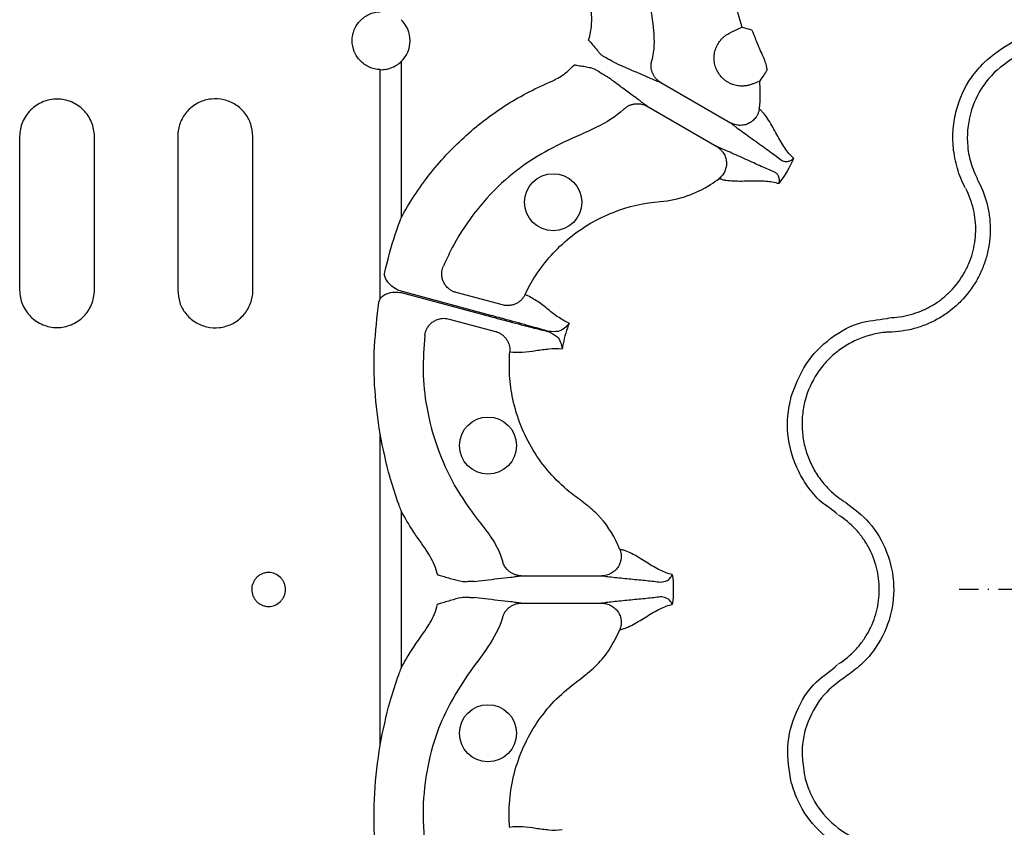
# Model space of a CAD drawing. Units: millimetres. Extents: x 21 to 3075, y 61 to 1789.
# Drawn here: x 930 to 1033, y 177 to 261 of the extents above; entities that cross this region are included whole.
import ezdxf

# ---------------------------------------------------------------- set-up
doc = ezdxf.new("R2010")
doc.units = ezdxf.units.MM
doc.header["$LTSCALE"] = 2
doc.linetypes.add('STRICHPUNKT', pattern=[1, 0.5, -0.25, 0, -0.25])
doc.layers.add('DUENN-18', color=94, linetype='Continuous')
doc.layers.add('MITTE', color=1, linetype='STRICHPUNKT')

msp = doc.modelspace()

# ---------------------------------------------------------------- linework, layer by layer
at = {"layer": 'DUENN-18'}
for p, q in [((1005.56, 259.83), (1004.31, 259.24)), ((1005.56, 259.83), (1006.55, 259.55)), ((970.12, 256.25), (970.12, 240.04)), ((967.93, 231.6), (967.93, 255.42)), ((997.11, 254.08), (1004.35, 249.9)), ((1006.79, 253.99), (1007.39, 254.27)), ((995.68, 251.61), (1002.93, 247.43)), ((930.47, 248.48), (930.47, 232.51)), ((938.24, 232.51), (938.24, 248.48)), ((946.9, 248.48), (946.9, 232.51)), ((954.71, 232.51), (954.71, 248.48)), ((979.45, 229.88), (970.12, 232.39)), ((967.81, 231.26), (967.93, 231.6)), ((970.12, 232.26), (979.42, 229.77)), ((980.66, 230.97), (975.83, 232.27)), ((975.1, 229.51), (979.92, 228.22)), ((967.93, 185.23), (967.93, 217.6)), ((970.12, 209.57), (970.12, 193.25)), ((982.61, 202.84), (990.98, 202.84)), ((982.61, 199.99), (990.98, 199.99))]:
    msp.add_line(p, q, dxfattribs=at)
for centre in [(985.92, 241.64), (979.15, 216.36), (979.15, 186.47)]:
    msp.add_circle(centre, 2.97, dxfattribs=at)
msp.add_arc((968.04, 258.43), 3.01, 313.6844, 46.3156, dxfattribs=at)
for points, knots in [([(1000.91, 280.73), (1000.68, 280.41), (999.6, 278.92), (998, 276.03), (996.52, 271.92), (995.79, 267.62), (995.73, 263.67), (996.32, 260.25), (996.5, 257.88), (996.22, 256.59), (996.16, 256.29)], [0, 0, 0, 0, 0.045865, 0.215784, 0.385703, 0.555531, 0.725358, 0.845573, 0.964391, 1, 1, 1, 1]), ([(1005.56, 259.83), (1005.26, 260.73), (1004.63, 263.34), (1004.63, 267.91), (1005.99, 272.07), (1007.29, 274.24), (1007.71, 274.84)], [0.83616374, 0.83616374, 0.83616374, 0.83616374, 0.83989595, 0.84645856, 0.85302117, 0.8557475, 0.8557475, 0.8557475, 0.8557475]), ([(967.93, 255.42), (967.74, 255.43), (967.55, 255.45), (967.18, 255.54), (967, 255.6), (966.65, 255.75), (966.48, 255.85), (966.17, 256.07), (966.02, 256.19), (965.75, 256.47), (965.63, 256.62), (965.42, 256.94), (965.33, 257.11), (965.11, 257.65), (965.03, 258.04), (965.03, 258.62), (965.05, 258.82), (965.12, 259.2), (965.18, 259.39), (965.33, 259.74), (965.42, 259.92), (965.63, 260.24), (965.75, 260.39), (966.15, 260.81), (966.47, 261.03), (967, 261.26), (967.18, 261.32), (967.54, 261.41), (967.74, 261.43), (967.93, 261.44)], [0, 0, 0, 0, 0.0625, 0.0625, 0.125, 0.125, 0.1875, 0.1875, 0.25, 0.25, 0.3125, 0.3125, 0.375, 0.375, 0.5, 0.5, 0.5625, 0.5625, 0.625, 0.625, 0.6875, 0.6875, 0.75, 0.75, 0.875, 0.875, 0.9375, 0.9375, 1, 1, 1, 1]), ([(989.61, 258.5), (989.77, 259.04), (989.87, 259.55), (989.93, 260.32), (989.94, 260.58), (989.93, 260.96), (989.92, 261.09), (989.9, 261.35), (989.88, 261.48), (989.87, 261.61)], [0, 0, 0, 0, 0.5, 0.5, 0.75, 0.75, 0.875, 0.875, 1, 1, 1, 1]), ([(1004.48, 253.92), (1004.43, 253.95), (1004.32, 253.99), (1004.17, 254.07), (1004.02, 254.15), (1003.87, 254.25), (1003.74, 254.36), (1003.5, 254.55), (1003.21, 254.88), (1002.91, 255.37), (1002.72, 255.91), (1002.63, 256.48), (1002.66, 257.05), (1002.8, 257.6), (1003.05, 258.12), (1003.33, 258.51), (1003.6, 258.77), (1003.82, 258.96), (1004.06, 259.11), (1004.23, 259.2), (1004.31, 259.24)], [0, 0, 0, 0, 0.0258823, 0.0516025, 0.0772536, 0.1029295, 0.1287236, 0.1547282, 0.2391584, 0.3235595, 0.4080212, 0.4924535, 0.5769775, 0.6614892, 0.746031, 0.830585, 0.8731357, 0.9152778, 0.9574274, 1, 1, 1, 1]), ([(1008.16, 255.38), (1008.16, 255.43), (1008.17, 255.52), (1008.06, 255.96), (1007.87, 256.53), (1007.56, 257.19), (1007.26, 257.88), (1006.99, 258.55), (1006.78, 259.09), (1006.62, 259.47), (1006.58, 259.52), (1006.55, 259.55)], [0, 0, 0, 0, 0.122149, 0.231976, 0.341283, 0.451249, 0.561694, 0.672093, 0.781643, 0.890817, 1, 1, 1, 1]), ([(1030.71, 256.18), (1031.68, 256.97), (1033.61, 258.55), (1037.34, 259.6), (1040.7, 259.23), (1043.06, 258.81), (1043.75, 258.13), (1043.75, 258.13)], [0, 0, 0, 0, 0.26457, 0.529179, 0.793782, 0.999997, 1, 1, 1, 1]), ([(989.61, 258.5), (989.89, 258.16), (990.31, 257.65), (990.82, 257.04), (991.06, 256.86), (991.16, 256.8)], [0, 0, 0, 0, 0.597292, 0.845276, 1, 1, 1, 1]), ([(1043.14, 256.75), (1042.34, 257.11), (1040.55, 257.91), (1037.47, 258.03), (1034.28, 257.18), (1032.61, 255.81), (1031.77, 255.12)], [0, 0, 0, 0, 0.213311, 0.475502, 0.737752, 1, 1, 1, 1]), ([(967.93, 255.42), (968.12, 255.41), (968.32, 255.42), (968.72, 255.49), (968.91, 255.54), (969.29, 255.68), (969.47, 255.77), (969.81, 255.99), (969.98, 256.11), (970.12, 256.25)], [0, 0, 0, 0, 0.25, 0.25, 0.5, 0.5, 0.75, 0.75, 1, 1, 1, 1]), ([(985.55, 254.12), (985.66, 254.17), (985.78, 254.22), (986.02, 254.33), (986.13, 254.39), (986.47, 254.57), (986.69, 254.71), (987.11, 255), (987.32, 255.16), (987.71, 255.5), (987.89, 255.68), (988.09, 255.9)], [0, 0, 0, 0, 0.125, 0.125, 0.25, 0.25, 0.5, 0.5, 0.75, 0.75, 1, 1, 1, 1]), ([(990.36, 255.41), (990.28, 255.45), (990.19, 255.49), (990.01, 255.55), (989.91, 255.57), (989.62, 255.64), (989.43, 255.67), (989.05, 255.74), (988.86, 255.77), (988.57, 255.81), (988.47, 255.83), (988.33, 255.85), (988.28, 255.86), (988.18, 255.88), (988.13, 255.89), (988.09, 255.9)], [0, 0, 0, 0, 0.125, 0.125, 0.25, 0.25, 0.5, 0.5, 0.75, 0.75, 0.875, 0.875, 0.9375, 0.9375, 1, 1, 1, 1]), ([(992.56, 256.03), (992.53, 256.04), (992.48, 256.06), (992.34, 256.14), (992.24, 256.19), (992, 256.32), (991.85, 256.4), (991.53, 256.58), (991.35, 256.69), (991.16, 256.8)], [0, 0, 0, 0, 0.25, 0.25, 0.5, 0.5, 0.75, 0.75, 1, 1, 1, 1]), ([(992.56, 256.03), (992.87, 255.91), (993.23, 255.75), (994.02, 255.41), (994.44, 255.22), (995.27, 254.86), (995.69, 254.68), (996.26, 254.43), (996.44, 254.35), (996.79, 254.21), (996.96, 254.14), (997.11, 254.08)], [0, 0, 0, 0, 0.25, 0.25, 0.5, 0.5, 0.75, 0.75, 0.875, 0.875, 1, 1, 1, 1]), ([(997.11, 254.08), (997.07, 254.1), (997, 254.15), (996.9, 254.22), (996.8, 254.3), (996.7, 254.39), (996.57, 254.53), (996.41, 254.74), (996.27, 255.01), (996.17, 255.28), (996.11, 255.54), (996.1, 255.8), (996.11, 256.05), (996.14, 256.21), (996.16, 256.29)], [0, 0, 0, 0, 0.048514, 0.097936, 0.148191, 0.199194, 0.250852, 0.374094, 0.500531, 0.605851, 0.709217, 0.8098, 0.906908, 1, 1, 1, 1]), ([(1028.76, 243.15), (1028.76, 243.15), (1028.4, 243.78), (1027.88, 245.15), (1027.46, 247.23), (1027.45, 249.29), (1027.89, 251.81), (1028.97, 254.24), (1030.26, 255.67), (1030.71, 256.18)], [0, 0, 0, 0, 0.0000043, 0.1546878, 0.3093726, 0.4499174, 0.5904627, 0.8543698, 1, 1, 1, 1]), ([(990.36, 255.41), (990.55, 255.3), (990.73, 255.19), (991.04, 255), (991.18, 254.92), (991.42, 254.77), (991.51, 254.72), (991.65, 254.63), (991.7, 254.6), (991.72, 254.58)], [0, 0, 0, 0, 0.25, 0.25, 0.5, 0.5, 0.75, 0.75, 1, 1, 1, 1]), ([(1031.77, 255.12), (1031.38, 254.68), (1030.27, 253.44), (1029.1, 250.82), (1028.85, 247.92), (1029.33, 245.52), (1029.87, 244.35), (1030.15, 243.76)], [0, 0, 0, 0, 0.144537, 0.40644, 0.684229, 0.841955, 1, 1, 1, 1]), ([(970.12, 240.04), (970.55, 240.81), (971, 241.57), (971.98, 243.06), (972.5, 243.79), (973.59, 245.19), (974.17, 245.87), (975.38, 247.17), (976.01, 247.79), (977.97, 249.58), (979.36, 250.65), (981.58, 252.09), (982.35, 252.54), (983.92, 253.38), (984.73, 253.77), (985.55, 254.12)], [0, 0, 0, 0, 0.125, 0.125, 0.25, 0.25, 0.375, 0.375, 0.5, 0.5, 0.75, 0.75, 0.875, 0.875, 1, 1, 1, 1]), ([(995.68, 251.61), (995.56, 251.71), (995.42, 251.82), (995.12, 252.05), (994.96, 252.17), (994.46, 252.55), (994.09, 252.81), (993.36, 253.35), (992.99, 253.62), (992.3, 254.13), (991.98, 254.37), (991.72, 254.58)], [0, 0, 0, 0, 0.125, 0.125, 0.25, 0.25, 0.5, 0.5, 0.75, 0.75, 1, 1, 1, 1]), ([(1006.79, 253.99), (1006.74, 253.97), (1006.65, 253.93), (1006.49, 253.87), (1006.34, 253.82), (1006.18, 253.78), (1006.02, 253.75), (1005.86, 253.73), (1005.56, 253.71), (1005.12, 253.73), (1004.72, 253.83), (1004.51, 253.91), (1004.48, 253.92)], [0, 0, 0, 0, 0.069125, 0.137712, 0.205977, 0.274139, 0.342418, 0.411033, 0.480198, 0.719719, 0.959274, 1, 1, 1, 1]), ([(1007.35, 251.34), (1007.37, 251.48), (1007.5, 252.45), (1007.44, 253.43), (1007.39, 254.27)], [0, 0, 0, 0, 0.1437887, 1, 1, 1, 1]), ([(938.24, 248.48), (938.24, 248.74), (938.21, 248.99), (938.11, 249.49), (938.04, 249.73), (937.84, 250.2), (937.72, 250.42), (937.44, 250.85), (937.28, 251.05), (936.92, 251.4), (936.73, 251.56), (936.3, 251.85), (936.08, 251.97), (935.61, 252.16), (935.36, 252.24), (934.86, 252.34), (934.61, 252.36), (934.11, 252.36), (933.85, 252.34), (933.35, 252.24), (933.11, 252.16), (932.64, 251.97), (932.41, 251.85), (931.99, 251.57), (931.8, 251.41), (931.43, 251.05), (931.27, 250.85), (930.99, 250.43), (930.87, 250.2), (930.67, 249.73), (930.6, 249.49), (930.5, 248.99), (930.47, 248.74), (930.47, 248.48)], [0, 0, 0, 0, 0.0625, 0.0625, 0.125, 0.125, 0.1875, 0.1875, 0.25, 0.25, 0.3125, 0.3125, 0.375, 0.375, 0.4375, 0.4375, 0.5, 0.5, 0.5625, 0.5625, 0.625, 0.625, 0.6875, 0.6875, 0.75, 0.75, 0.8125, 0.8125, 0.875, 0.875, 0.9375, 0.9375, 1, 1, 1, 1]), ([(954.71, 248.48), (954.67, 248.92), (954.59, 249.79), (953.92, 250.95), (952.95, 251.84), (951.72, 252.36), (950.37, 252.44), (949.08, 252.07), (947.98, 251.29), (947.21, 250.19), (946.92, 249.19), (946.9, 248.62), (946.9, 248.48)], [0, 0, 0, 0, 0.105958, 0.211914, 0.318476, 0.426196, 0.534805, 0.643629, 0.752013, 0.859616, 0.966457, 1, 1, 1, 1]), ([(993.29, 251.33), (993.33, 251.36), (993.39, 251.42), (993.5, 251.5), (993.61, 251.58), (993.74, 251.65), (993.87, 251.72), (994, 251.77), (994.15, 251.81), (994.29, 251.85), (994.49, 251.88), (994.76, 251.89), (995.05, 251.85), (995.3, 251.79), (995.5, 251.71), (995.62, 251.64), (995.68, 251.61)], [0, 0, 0, 0, 0.051303, 0.103915, 0.157763, 0.212755, 0.268787, 0.325739, 0.383476, 0.441853, 0.500714, 0.617721, 0.750299, 0.835627, 0.918989, 1, 1, 1, 1]), ([(993.29, 251.33), (993.28, 251.32), (992.45, 250.53), (990.38, 249.31), (987.08, 247.97), (983.85, 246.23), (980.7, 243.93), (977.91, 240.89), (975.81, 237.8), (974.85, 235.75), (974.51, 235)], [0, 0, 0, 0, 0.002373, 0.134307, 0.277814, 0.421276, 0.563589, 0.733599, 0.903607, 1, 1, 1, 1]), ([(1007.35, 251.34), (1007.34, 251.29), (1007.32, 251.2), (1007.29, 251.06), (1007.24, 250.93), (1007.19, 250.8), (1007.12, 250.67), (1007.06, 250.55), (1006.91, 250.35), (1006.66, 250.07), (1006.25, 249.81), (1005.78, 249.65), (1005.38, 249.62), (1005.05, 249.65), (1004.79, 249.7), (1004.55, 249.79), (1004.41, 249.87), (1004.35, 249.9)], [0, 0, 0, 0, 0.036768, 0.073484, 0.109985, 0.146106, 0.181684, 0.216562, 0.250593, 0.373883, 0.500481, 0.617897, 0.749887, 0.803863, 0.875118, 0.950118, 1, 1, 1, 1]), ([(1010.9, 246.24), (1010.74, 246.38), (1010.58, 246.54), (1010.28, 246.89), (1010.14, 247.08), (1009.72, 247.7), (1009.45, 248.18), (1008.9, 249.18), (1008.62, 249.7), (1008.16, 250.4), (1008.01, 250.63), (1007.77, 250.93), (1007.68, 251.02), (1007.52, 251.19), (1007.43, 251.27), (1007.35, 251.34)], [0, 0, 0, 0, 0.125, 0.125, 0.25, 0.25, 0.5, 0.5, 0.75, 0.75, 0.875, 0.875, 0.9375, 0.9375, 1, 1, 1, 1]), ([(1004.35, 249.9), (1004.43, 249.83), (1004.52, 249.77), (1004.71, 249.62), (1004.8, 249.55), (1005.11, 249.32), (1005.33, 249.16), (1006.02, 248.66), (1006.52, 248.3), (1007.51, 247.6), (1008, 247.24), (1008.9, 246.59), (1009.31, 246.28), (1009.65, 246.01)], [0, 0, 0, 0, 0.0625, 0.0625, 0.125, 0.125, 0.25, 0.25, 0.5, 0.5, 0.75, 0.75, 1, 1, 1, 1]), ([(1008.94, 244.78), (1008.54, 244.95), (1008.07, 245.15), (1007.05, 245.6), (1006.5, 245.85), (1005.39, 246.35), (1004.83, 246.6), (1004.05, 246.95), (1003.8, 247.06), (1003.45, 247.21), (1003.34, 247.26), (1003.13, 247.35), (1003.02, 247.39), (1002.93, 247.43)], [0, 0, 0, 0, 0.25, 0.25, 0.5, 0.5, 0.75, 0.75, 0.875, 0.875, 0.9375, 0.9375, 1, 1, 1, 1]), ([(1002.93, 247.43), (1002.96, 247.41), (1003.04, 247.36), (1003.17, 247.26), (1003.34, 247.12), (1003.49, 246.95), (1003.69, 246.68), (1003.86, 246.31), (1003.95, 245.83), (1003.93, 245.34), (1003.81, 244.95), (1003.66, 244.67), (1003.53, 244.47), (1003.37, 244.28), (1003.24, 244.17), (1003.17, 244.11)], [0, 0, 0, 0, 0.030679, 0.0721648, 0.125486, 0.1965585, 0.2505136, 0.3827442, 0.5003877, 0.6267647, 0.749861, 0.8098739, 0.8721319, 0.9357987, 1, 1, 1, 1]), ([(1009.65, 246.01), (1009.73, 245.97), (1009.81, 245.94), (1009.96, 245.89), (1010.03, 245.88), (1010.23, 245.87), (1010.35, 245.89), (1010.66, 245.99), (1010.81, 246.11), (1010.9, 246.24)], [0, 0, 0, 0, 0.125, 0.125, 0.25, 0.25, 0.5, 0.5, 1, 1, 1, 1]), ([(1009.37, 243.58), (1009.37, 243.58), (1009.38, 243.61), (1009.43, 243.72), (1009.46, 243.96), (1009.38, 244.3), (1009.22, 244.59), (1009.02, 244.73), (1008.94, 244.78), (1008.94, 244.78)], [0, 0, 0, 0, 0.007969, 0.069016, 0.372223, 0.658443, 0.857401, 0.999981, 1, 1, 1, 1]), ([(983, 232.05), (983.32, 232.72), (984.54, 234.92), (987.47, 238.18), (992.09, 240.85), (995.42, 241.6), (998.02, 241.8), (999.88, 242.19), (1001.86, 243.16), (1002.89, 243.89), (1003.17, 244.11)], [0.78008674, 0.78008674, 0.78008674, 0.78008674, 0.78281307, 0.78937568, 0.79593829, 0.8025009, 0.8025009, 0.80635496, 0.81020901, 0.81175366, 0.81175366, 0.81175366, 0.81175366]), ([(1003.17, 244.11), (1003.28, 244.08), (1003.39, 244.04), (1003.62, 243.98), (1003.74, 243.96), (1004.12, 243.9), (1004.4, 243.88), (1005.23, 243.84), (1005.83, 243.85), (1006.96, 243.88), (1007.51, 243.88), (1008.51, 243.81), (1008.97, 243.74), (1009.37, 243.58)], [0, 0, 0, 0, 0.0625, 0.0625, 0.125, 0.125, 0.25, 0.25, 0.5, 0.5, 0.75, 0.75, 1, 1, 1, 1]), ([(1030.15, 243.76), (1030.56, 242.96), (1030.87, 242.12), (1031.17, 240.81), (1031.25, 240.37), (1031.34, 239.48), (1031.36, 239.04), (1031.34, 238.15), (1031.3, 237.7), (1031.17, 236.81), (1031.07, 236.37), (1030.83, 235.52), (1030.68, 235.1), (1030.34, 234.28), (1030.14, 233.87), (1029.46, 232.71), (1028.93, 232), (1027.99, 231.04), (1027.65, 230.74), (1026.95, 230.19), (1026.59, 229.93), (1025.83, 229.47), (1025.43, 229.26), (1024.61, 228.9), (1024.19, 228.74), (1022.92, 228.35), (1022.04, 228.2), (1021.14, 228.16)], [0, 0, 0, 0, 0.125, 0.125, 0.1875, 0.1875, 0.25, 0.25, 0.3125, 0.3125, 0.375, 0.375, 0.4375, 0.4375, 0.5, 0.5, 0.625, 0.625, 0.6875, 0.6875, 0.75, 0.75, 0.8125, 0.8125, 0.875, 0.875, 1, 1, 1, 1]), ([(1021.07, 229.67), (1021.85, 229.7), (1022.6, 229.83), (1023.7, 230.16), (1024.06, 230.3), (1024.76, 230.61), (1025.1, 230.79), (1025.76, 231.18), (1026.07, 231.4), (1026.67, 231.88), (1026.96, 232.14), (1027.77, 232.96), (1028.23, 233.57), (1028.81, 234.57), (1028.98, 234.92), (1029.28, 235.62), (1029.4, 235.98), (1029.61, 236.72), (1029.69, 237.09), (1029.8, 237.86), (1029.84, 238.24), (1029.85, 239.01), (1029.84, 239.39), (1029.76, 240.15), (1029.69, 240.53), (1029.43, 241.66), (1029.17, 242.38), (1028.81, 243.06)], [0, 0, 0, 0, 0.125, 0.125, 0.1875, 0.1875, 0.25, 0.25, 0.3125, 0.3125, 0.375, 0.375, 0.5, 0.5, 0.5625, 0.5625, 0.625, 0.625, 0.6875, 0.6875, 0.75, 0.75, 0.8125, 0.8125, 0.875, 0.875, 1, 1, 1, 1]), ([(968.41, 234.38), (968.75, 235.69), (969.09, 237.04), (969.69, 238.84), (969.88, 239.37), (970.07, 239.9), (970.1, 239.97), (970.12, 240.03), (970.12, 240.04)], [0, 0, 0, 0, 0.6864503, 0.7086486, 0.9592334, 0.9720635, 0.9939113, 1, 1, 1, 1]), ([(970.12, 232.39), (969.97, 232.45), (969.56, 232.6), (968.99, 233.02), (968.57, 233.55), (968.37, 234.03), (968.4, 234.28), (968.41, 234.38)], [0, 0, 0, 0, 0.173155, 0.467245, 0.739142, 0.89318, 1, 1, 1, 1]), ([(975.83, 232.27), (975.79, 232.28), (975.7, 232.31), (975.57, 232.35), (975.45, 232.41), (975.32, 232.48), (975.19, 232.57), (975, 232.71), (974.76, 232.95), (974.53, 233.32), (974.38, 233.73), (974.33, 234.11), (974.35, 234.45), (974.4, 234.73), (974.47, 234.91), (974.51, 235)], [0, 0, 0, 0, 0.0391, 0.079314, 0.120594, 0.162876, 0.206083, 0.250124, 0.372336, 0.499928, 0.626989, 0.749642, 0.83214, 0.916006, 1, 1, 1, 1]), ([(930.47, 232.51), (930.47, 232.25), (930.5, 232), (930.6, 231.5), (930.67, 231.26), (930.87, 230.79), (930.99, 230.56), (931.27, 230.14), (931.43, 229.94), (931.79, 229.58), (931.99, 229.42), (932.41, 229.14), (932.64, 229.02), (933.1, 228.83), (933.35, 228.75), (933.85, 228.65), (934.1, 228.63), (934.61, 228.63), (934.86, 228.65), (935.36, 228.75), (935.6, 228.83), (936.07, 229.02), (936.3, 229.14), (936.72, 229.42), (936.92, 229.58), (937.28, 229.94), (937.44, 230.14), (937.72, 230.56), (937.84, 230.79), (938.04, 231.26), (938.11, 231.5), (938.21, 232), (938.24, 232.25), (938.24, 232.51)], [0, 0, 0, 0, 0.0625, 0.0625, 0.125, 0.125, 0.1875, 0.1875, 0.25, 0.25, 0.3125, 0.3125, 0.375, 0.375, 0.4375, 0.4375, 0.5, 0.5, 0.5625, 0.5625, 0.625, 0.625, 0.6875, 0.6875, 0.75, 0.75, 0.8125, 0.8125, 0.875, 0.875, 0.9375, 0.9375, 1, 1, 1, 1]), ([(946.9, 232.51), (946.94, 232.07), (947.03, 231.2), (947.69, 230.03), (948.67, 229.14), (949.91, 228.63), (951.24, 228.55), (952.54, 228.92), (953.63, 229.7), (954.4, 230.81), (954.69, 231.8), (954.71, 232.37), (954.71, 232.51)], [0, 0, 0, 0, 0.106325, 0.212657, 0.319273, 0.426558, 0.534648, 0.643358, 0.752147, 0.860291, 0.967292, 1, 1, 1, 1]), ([(967.93, 231.6), (968.01, 231.7), (968.2, 231.93), (968.72, 232.2), (969.39, 232.35), (969.9, 232.28), (970.12, 232.26)], [0, 0, 0, 0, 0.168549, 0.364966, 0.724423, 1, 1, 1, 1]), ([(983, 232.05), (982.98, 232.01), (982.94, 231.92), (982.86, 231.8), (982.77, 231.67), (982.67, 231.56), (982.56, 231.45), (982.44, 231.34), (982.31, 231.25), (982.17, 231.16), (981.98, 231.06), (981.71, 230.96), (981.4, 230.91), (981.11, 230.9), (980.88, 230.92), (980.73, 230.96), (980.66, 230.97)], [0, 0, 0, 0, 0.051383, 0.104083, 0.158004, 0.213036, 0.269049, 0.325896, 0.383419, 0.441443, 0.499788, 0.616718, 0.749798, 0.835672, 0.919217, 1, 1, 1, 1]), ([(987.58, 229.09), (987.16, 229.26), (986.77, 229.49), (986.01, 230.02), (985.64, 230.31), (984.92, 230.88), (984.55, 231.16), (983.8, 231.66), (983.41, 231.88), (983, 232.05)], [0, 0, 0, 0, 0.25, 0.25, 0.5, 0.5, 0.75, 0.75, 1, 1, 1, 1]), ([(967.93, 217.6), (967.72, 219.09), (967.31, 222.09), (967.26, 226.68), (967.63, 229.73), (967.81, 231.26)], [0, 0, 0, 0, 0.3298129, 0.6628403, 1, 1, 1, 1]), ([(972.58, 227.81), (972.59, 227.86), (972.6, 227.95), (972.63, 228.09), (972.67, 228.23), (972.73, 228.37), (972.79, 228.5), (972.9, 228.7), (973.11, 228.97), (973.43, 229.24), (973.81, 229.45), (974.19, 229.56), (974.54, 229.59), (974.83, 229.58), (975.01, 229.53), (975.1, 229.51)], [0, 0, 0, 0, 0.041911, 0.083943, 0.125943, 0.167755, 0.209224, 0.250199, 0.372878, 0.499959, 0.617765, 0.749656, 0.836966, 0.920601, 1, 1, 1, 1]), ([(979.42, 229.77), (979.97, 229.62), (981.39, 229.24), (983.46, 228.7), (984.82, 228.36), (985.38, 228.22), (985.45, 228.2)], [0, 0, 0, 0, 0.2405035, 0.6199517, 0.9550474, 1, 1, 1, 1]), ([(985.46, 228.23), (985.38, 228.25), (984.82, 228.41), (983.47, 228.79), (981.42, 229.35), (980, 229.74), (979.45, 229.88)], [0, 0, 0, 0, 0.052985, 0.380103, 0.75952, 1, 1, 1, 1]), ([(1010.67, 221.46), (1011.11, 222.63), (1011.99, 224.98), (1014.69, 227.64), (1017.79, 229.38), (1020.04, 229.43), (1020.98, 229.66), (1020.98, 229.66)], [0, 0, 0, 0, 0.26457, 0.529179, 0.793783, 0.999996, 1, 1, 1, 1]), ([(979.92, 228.22), (979.96, 228.21), (980.05, 228.18), (980.18, 228.13), (980.31, 228.08), (980.43, 228.01), (980.61, 227.89), (980.83, 227.71), (981.04, 227.46), (981.2, 227.19), (981.32, 226.93), (981.39, 226.65), (981.42, 226.38), (981.41, 226.2), (981.41, 226.12)], [0, 0, 0, 0, 0.048103, 0.09726, 0.147392, 0.198403, 0.250188, 0.373439, 0.500036, 0.604874, 0.708204, 0.809038, 0.906528, 1, 1, 1, 1]), ([(987.58, 229.09), (987.57, 229.09), (987.45, 228.89), (987.14, 228.55), (986.45, 228.14), (985.8, 228.2), (985.46, 228.23)], [0, 0, 0, 0, 0.003642, 0.330571, 0.645305, 1, 1, 1, 1]), ([(987.58, 229.09), (987.55, 229), (987.39, 228.57), (987.14, 227.76), (986.95, 226.94), (986.87, 226.48), (986.85, 226.4)], [0, 0, 0, 0, 0.094616, 0.5, 0.905385, 1, 1, 1, 1]), ([(972.58, 227.81), (972.49, 226.57), (972.3, 224.09), (972.72, 220.16), (973.78, 216.14), (975.56, 212.18), (977.61, 209.21), (979.42, 207), (980.29, 205.5), (980.6, 204.54), (980.68, 204.27)], [0, 0, 0, 0, 0.1457259, 0.2914523, 0.4613353, 0.6312182, 0.798558, 0.8829171, 0.9666441, 1, 1, 1, 1]), ([(985.45, 228.2), (985.76, 228.05), (986.35, 227.78), (986.74, 227.08), (986.84, 226.63), (986.85, 226.4), (986.85, 226.4)], [0, 0, 0, 0, 0.354696, 0.669429, 0.996358, 1, 1, 1, 1]), ([(1021.14, 228.16), (1021.01, 228.16), (1020.88, 228.15), (1020.63, 228.14), (1020.5, 228.13), (1020.11, 228.09), (1019.86, 228.05), (1019.36, 227.96), (1019.11, 227.9), (1018.61, 227.76), (1018.36, 227.69), (1017.64, 227.43), (1017.17, 227.21), (1016.5, 226.84), (1016.28, 226.71), (1015.85, 226.43), (1015.64, 226.28), (1015.04, 225.8), (1014.66, 225.45), (1013.97, 224.7), (1013.65, 224.29), (1012.8, 223), (1012.38, 222.07), (1012.11, 221.07)], [0, 0, 0, 0, 0.03125, 0.03125, 0.0625, 0.0625, 0.125, 0.125, 0.1875, 0.1875, 0.25, 0.25, 0.375, 0.375, 0.4375, 0.4375, 0.5, 0.5, 0.625, 0.625, 0.75, 0.75, 1, 1, 1, 1]), ([(981.41, 226.12), (981.85, 226.06), (982.3, 226.05), (983.2, 226.11), (983.65, 226.17), (984.57, 226.3), (985.03, 226.37), (985.95, 226.45), (986.41, 226.46), (986.85, 226.4)], [0, 0, 0, 0, 0.25, 0.25, 0.5, 0.5, 0.75, 0.75, 1, 1, 1, 1]), ([(992.85, 205.58), (992.78, 205.74), (992.23, 207.07), (991.06, 208.84), (989.11, 210.45), (987.31, 211.73), (985.49, 213.52), (983.78, 215.84), (982.49, 218.42), (981.7, 221.05), (981.32, 223.64), (981.38, 225.29), (981.41, 226.12)], [0, 0, 0, 0, 0.021187, 0.175972, 0.252656, 0.329648, 0.44668, 0.563709, 0.680796, 0.797881, 0.898942, 1, 1, 1, 1]), ([(1015.49, 209.2), (1015.49, 209.2), (1014.98, 209.71), (1013.68, 210.42), (1012.33, 212.09), (1011.29, 213.85), (1010.41, 216.27), (1010.13, 218.9), (1010.53, 220.79), (1010.67, 221.46)], [0, 0, 0, 0, 0.000003, 0.1546867, 0.309372, 0.4499168, 0.5904624, 0.8543699, 1, 1, 1, 1]), ([(1012.11, 221.07), (1011.98, 220.57), (1011.89, 220.06), (1011.78, 219.03), (1011.78, 218.52), (1011.84, 217.5), (1011.91, 216.99), (1012.08, 216.24), (1012.15, 215.98), (1012.3, 215.49), (1012.39, 215.25), (1012.67, 214.54), (1012.9, 214.09), (1013.43, 213.21), (1013.74, 212.78), (1014.4, 212), (1014.76, 211.65), (1015.34, 211.15), (1015.54, 210.99), (1015.85, 210.77), (1015.95, 210.7), (1016.17, 210.55), (1016.28, 210.48), (1016.39, 210.42)], [0, 0, 0, 0, 0.125, 0.125, 0.25, 0.25, 0.375, 0.375, 0.4375, 0.4375, 0.5, 0.5, 0.625, 0.625, 0.75, 0.75, 0.875, 0.875, 0.9375, 0.9375, 0.96875, 0.96875, 1, 1, 1, 1]), ([(970.12, 209.57), (970.12, 209.58), (970.05, 209.78), (969.96, 210.01), (969.57, 211.1), (969.26, 212.06), (968.56, 214.49), (968.24, 216.06), (967.93, 217.6)], [0, 0, 0, 0, 0.004325, 0.075167, 0.088916, 0.420922, 0.437344, 1, 1, 1, 1]), ([(1016.39, 210.42), (1017.22, 209.78), (1019, 208.41), (1020.77, 205.36), (1021.52, 201.8), (1021.03, 198.17), (1019.62, 195.42), (1017.96, 193.54), (1016.91, 192.78), (1016.39, 192.41)], [0, 0, 0, 0, 0.146255, 0.314338, 0.482174, 0.650337, 0.818576, 0.909287, 1, 1, 1, 1]), ([(972.58, 205.73), (972.17, 206.31), (971.28, 207.54), (970.52, 208.87), (970.12, 209.57)], [0, 0, 0, 0, 0.466928, 1, 1, 1, 1]), ([(1015.58, 193.68), (1016.23, 194.09), (1016.82, 194.58), (1017.6, 195.41), (1017.84, 195.71), (1018.3, 196.34), (1018.5, 196.66), (1018.87, 197.33), (1019.03, 197.68), (1019.32, 198.39), (1019.44, 198.76), (1019.72, 199.88), (1019.82, 200.63), (1019.82, 201.79), (1019.8, 202.18), (1019.7, 202.94), (1019.63, 203.31), (1019.44, 204.05), (1019.32, 204.42), (1019.04, 205.14), (1018.88, 205.48), (1018.51, 206.15), (1018.3, 206.48), (1017.85, 207.1), (1017.61, 207.4), (1016.82, 208.24), (1016.23, 208.73), (1015.58, 209.15)], [0, 0, 0, 0, 0.125, 0.125, 0.1875, 0.1875, 0.25, 0.25, 0.3125, 0.3125, 0.375, 0.375, 0.5, 0.5, 0.5625, 0.5625, 0.625, 0.625, 0.6875, 0.6875, 0.75, 0.75, 0.8125, 0.8125, 0.875, 0.875, 1, 1, 1, 1]), ([(973.89, 202.96), (973.89, 202.96), (973.81, 203.3), (973.52, 204.29), (972.96, 205.15), (972.58, 205.73)], [0, 0, 0, 0, 0.007824, 0.330872, 1, 1, 1, 1]), ([(992.85, 205.58), (992.87, 205.54), (992.9, 205.45), (992.94, 205.31), (992.97, 205.17), (992.98, 205.03), (992.99, 204.89), (992.99, 204.76), (992.97, 204.51), (992.89, 204.14), (992.66, 203.71), (992.34, 203.34), (992.01, 203.11), (991.71, 202.97), (991.46, 202.89), (991.21, 202.84), (991.04, 202.84), (990.98, 202.84)], [0, 0, 0, 0, 0.036768, 0.073484, 0.109985, 0.146105, 0.181683, 0.216562, 0.250593, 0.373883, 0.500481, 0.617897, 0.749887, 0.803863, 0.875118, 0.950117, 1, 1, 1, 1]), ([(998.3, 202.98), (998.1, 203.01), (997.89, 203.06), (997.47, 203.22), (997.26, 203.31), (996.6, 203.64), (996.14, 203.91), (995.2, 204.5), (994.71, 204.8), (993.99, 205.19), (993.75, 205.3), (993.4, 205.44), (993.29, 205.48), (993.06, 205.54), (992.96, 205.56), (992.85, 205.58)], [0, 0, 0, 0, 0.125, 0.125, 0.25, 0.25, 0.5, 0.5, 0.75, 0.75, 0.875, 0.875, 0.9375, 0.9375, 1, 1, 1, 1]), ([(982.61, 202.84), (982.57, 202.84), (982.49, 202.84), (982.36, 202.85), (982.23, 202.87), (982.11, 202.9), (981.92, 202.96), (981.68, 203.06), (981.42, 203.22), (981.2, 203.41), (981.02, 203.61), (980.88, 203.82), (980.76, 204.04), (980.71, 204.2), (980.68, 204.27)], [0, 0, 0, 0, 0.048514, 0.097936, 0.148191, 0.199194, 0.250852, 0.374094, 0.500531, 0.605851, 0.709217, 0.8098, 0.906908, 1, 1, 1, 1]), ([(956.34, 199.65), (956.23, 199.65), (956.12, 199.66), (955.89, 199.71), (955.78, 199.74), (955.57, 199.83), (955.47, 199.88), (955.28, 200.01), (955.19, 200.08), (955.02, 200.25), (954.95, 200.33), (954.82, 200.53), (954.77, 200.63), (954.63, 200.95), (954.59, 201.18), (954.59, 201.53), (954.6, 201.64), (954.64, 201.87), (954.68, 201.98), (954.77, 202.19), (954.82, 202.3), (954.95, 202.49), (955.02, 202.58), (955.19, 202.74), (955.28, 202.81), (955.47, 202.94), (955.57, 202.99), (955.78, 203.08), (955.89, 203.11), (956.12, 203.16), (956.23, 203.17), (956.57, 203.17), (956.8, 203.12), (957.22, 202.95), (957.42, 202.82), (957.66, 202.58), (957.74, 202.49), (957.87, 202.3), (957.92, 202.2), (958.01, 201.98), (958.04, 201.87), (958.09, 201.64), (958.1, 201.53), (958.1, 201.18), (958.06, 200.95), (957.92, 200.63), (957.87, 200.53), (957.74, 200.34), (957.66, 200.25), (957.42, 200), (957.23, 199.87), (956.8, 199.7), (956.57, 199.65), (956.34, 199.65)], [0, 0, 0, 0, 0.03125, 0.03125, 0.0625, 0.0625, 0.09375, 0.09375, 0.125, 0.125, 0.15625, 0.15625, 0.1875, 0.1875, 0.25, 0.25, 0.28125, 0.28125, 0.3125, 0.3125, 0.34375, 0.34375, 0.375, 0.375, 0.40625, 0.40625, 0.4375, 0.4375, 0.46875, 0.46875, 0.5, 0.5, 0.5625, 0.5625, 0.625, 0.625, 0.65625, 0.65625, 0.6875, 0.6875, 0.71875, 0.71875, 0.75, 0.75, 0.8125, 0.8125, 0.84375, 0.84375, 0.875, 0.875, 0.9375, 0.9375, 1, 1, 1, 1]), ([(973.89, 202.96), (973.89, 202.95), (973.91, 202.95), (973.97, 202.93), (974.19, 202.86), (974.63, 202.74), (975.4, 202.51), (976.18, 202.28), (976.75, 202.23), (976.94, 202.22)], [0, 0, 0, 0, 0.0035332, 0.0147151, 0.0556416, 0.2215696, 0.4320365, 0.8171293, 1, 1, 1, 1]), ([(977.7, 202.25), (978.03, 202.3), (978.42, 202.35), (979.28, 202.44), (979.73, 202.49), (980.64, 202.59), (981.08, 202.64), (981.7, 202.71), (981.9, 202.74), (982.28, 202.79), (982.45, 202.81), (982.61, 202.84)], [0, 0, 0, 0, 0.25, 0.25, 0.5, 0.5, 0.75, 0.75, 0.875, 0.875, 1, 1, 1, 1]), ([(990.98, 202.84), (991.17, 202.81), (991.38, 202.78), (991.84, 202.73), (992.09, 202.7), (992.87, 202.62), (993.43, 202.56), (994.55, 202.45), (995.11, 202.4), (996.16, 202.29), (996.65, 202.24), (997.07, 202.18)], [0, 0, 0, 0, 0.125, 0.125, 0.25, 0.25, 0.5, 0.5, 0.75, 0.75, 1, 1, 1, 1]), ([(997.07, 202.18), (997.07, 202.18), (997.07, 202.18), (997.87, 202.27), (998.09, 202.6), (998.27, 202.86), (998.3, 202.97), (998.3, 202.98)], [0, 0, 0, 0, 0.00001, 0.261675, 0.68835, 0.993684, 1, 1, 1, 1]), ([(977.7, 202.25), (977.62, 202.24), (977.5, 202.23), (977.1, 202.23), (976.94, 202.22)], [0, 0, 0, 0, 0.59406, 1, 1, 1, 1]), ([(976.94, 200.6), (976.75, 200.59), (976.18, 200.55), (975.4, 200.31), (974.63, 200.09), (974.19, 199.96), (973.97, 199.89), (973.91, 199.87), (973.89, 199.87), (973.89, 199.87)], [0, 0, 0, 0, 0.182871, 0.567964, 0.778432, 0.94436, 0.985285, 0.996468, 1, 1, 1, 1]), ([(976.94, 200.6), (977.1, 200.6), (977.5, 200.59), (977.62, 200.58), (977.7, 200.57)], [0, 0, 0, 0, 0.40594, 1, 1, 1, 1]), ([(997.07, 200.64), (996.65, 200.59), (996.16, 200.53), (995.11, 200.42), (994.55, 200.37), (993.43, 200.26), (992.87, 200.2), (992.09, 200.12), (991.84, 200.09), (991.38, 200.04), (991.17, 200.01), (990.98, 199.99)], [0, 0, 0, 0, 0.25, 0.25, 0.5, 0.5, 0.75, 0.75, 0.875, 0.875, 1, 1, 1, 1]), ([(998.3, 199.85), (998.3, 199.85), (998.27, 199.96), (998.13, 200.23), (997.71, 200.55), (997.29, 200.64), (997.07, 200.64), (997.07, 200.64)], [0, 0, 0, 0, 0.004164, 0.311678, 0.738348, 0.999988, 1, 1, 1, 1]), ([(972.58, 197.09), (972.96, 197.67), (973.54, 198.54), (973.8, 199.54), (973.89, 199.87)], [0, 0, 0, 0, 0.669142, 1, 1, 1, 1]), ([(982.61, 199.99), (982.45, 200.01), (982.28, 200.03), (981.9, 200.08), (981.7, 200.11), (981.08, 200.18), (980.64, 200.23), (979.73, 200.33), (979.28, 200.38), (978.42, 200.48), (978.03, 200.53), (977.7, 200.57)], [0, 0, 0, 0, 0.125, 0.125, 0.25, 0.25, 0.5, 0.5, 0.75, 0.75, 1, 1, 1, 1]), ([(980.68, 198.55), (980.7, 198.59), (980.72, 198.68), (980.78, 198.8), (980.84, 198.93), (980.91, 199.05), (980.99, 199.17), (981.08, 199.28), (981.18, 199.39), (981.29, 199.5), (981.45, 199.62), (981.67, 199.76), (981.94, 199.88), (982.19, 199.94), (982.4, 199.98), (982.55, 199.98), (982.61, 199.99)], [0, 0, 0, 0, 0.051303, 0.103915, 0.157763, 0.212755, 0.268787, 0.325739, 0.383476, 0.441853, 0.500714, 0.617721, 0.750299, 0.835627, 0.918989, 1, 1, 1, 1]), ([(990.98, 199.99), (991.02, 199.98), (991.11, 199.98), (991.27, 199.97), (991.49, 199.93), (991.71, 199.85), (992.01, 199.71), (992.34, 199.48), (992.67, 199.11), (992.89, 198.68), (992.98, 198.28), (993, 197.96), (992.98, 197.72), (992.93, 197.47), (992.88, 197.32), (992.85, 197.24)], [0, 0, 0, 0, 0.03068, 0.072165, 0.125486, 0.196559, 0.250514, 0.382744, 0.500388, 0.626765, 0.749861, 0.809874, 0.872132, 0.935799, 1, 1, 1, 1]), ([(992.85, 197.24), (992.96, 197.26), (993.06, 197.28), (993.29, 197.35), (993.4, 197.39), (993.75, 197.52), (993.99, 197.64), (994.71, 198.02), (995.2, 198.33), (996.14, 198.91), (996.6, 199.19), (997.47, 199.62), (997.89, 199.78), (998.3, 199.85)], [0, 0, 0, 0, 0.0625, 0.0625, 0.125, 0.125, 0.25, 0.25, 0.5, 0.5, 0.75, 0.75, 1, 1, 1, 1]), ([(980.68, 198.55), (980.67, 198.52), (980.34, 197.41), (979.15, 195.32), (976.98, 192.55), (975.08, 189.46), (973.51, 185.93), (972.6, 181.92), (972.3, 178.16), (972.5, 175.86), (972.58, 175.01)], [0, 0, 0, 0, 0.003913, 0.135866, 0.277444, 0.418993, 0.55945, 0.729446, 0.899441, 1, 1, 1, 1]), ([(970.12, 193.25), (970.36, 193.68), (971.11, 195.01), (971.98, 196.25), (972.58, 197.09)], [0, 0, 0, 0, 0.323351, 1, 1, 1, 1]), ([(981.41, 176.7), (981.4, 176.8), (981.32, 177.86), (981.37, 179.88), (981.91, 182.72), (982.93, 185.41), (984.38, 187.9), (986.22, 190.12), (988.26, 191.77), (990.15, 193.19), (991.74, 194.92), (992.45, 196.4), (992.85, 197.24)], [0, 0, 0, 0, 0.012215, 0.1294422, 0.2466789, 0.3637471, 0.4808247, 0.5978616, 0.7149039, 0.8008313, 0.8864446, 1, 1, 1, 1]), ([(1010.67, 181.36), (1010.46, 182.6), (1010.05, 185.07), (1011.06, 188.73), (1012.87, 191.8), (1014.81, 192.94), (1015.49, 193.62), (1015.49, 193.62)], [0, 0, 0, 0, 0.2645685, 0.5291791, 0.7937817, 0.999997, 1, 1, 1, 1]), ([(967.93, 185.23), (968.24, 186.76), (968.56, 188.33), (969.26, 190.76), (969.57, 191.72), (969.96, 192.81), (970.05, 193.04), (970.12, 193.24), (970.12, 193.25)], [0, 0, 0, 0, 0.562655, 0.579079, 0.911084, 0.924832, 0.995673, 1, 1, 1, 1]), ([(1016.39, 192.41), (1015.67, 191.89), (1014.09, 190.75), (1012.44, 188.14), (1011.58, 184.96), (1011.94, 182.82), (1012.11, 181.75)], [0, 0, 0, 0, 0.213309, 0.475503, 0.737753, 1, 1, 1, 1]), ([(967.81, 171.57), (967.65, 172.81), (967.29, 175.69), (967.26, 180.28), (967.7, 183.57), (967.93, 185.23)], [0, 0, 0, 0, 0.2740774, 0.6344555, 1, 1, 1, 1]), ([(1020.98, 173.16), (1020.98, 173.16), (1020.25, 173.16), (1018.8, 173.39), (1016.79, 174.06), (1015.01, 175.09), (1013.04, 176.74), (1011.48, 178.88), (1010.88, 180.71), (1010.67, 181.36)], [0, 0, 0, 0, 0.000004, 0.154687, 0.309372, 0.449916, 0.590462, 0.854369, 1, 1, 1, 1]), ([(1012.11, 181.75), (1012.3, 181.19), (1012.82, 179.61), (1014.5, 177.29), (1016.89, 175.62), (1019.21, 174.84), (1020.5, 174.72), (1021.14, 174.66)], [0, 0, 0, 0, 0.144538, 0.406441, 0.68423, 0.841956, 1, 1, 1, 1]), ([(986.85, 176.43), (986.41, 176.37), (985.95, 176.37), (985.03, 176.45), (984.57, 176.52), (983.65, 176.65), (983.2, 176.71), (982.3, 176.77), (981.85, 176.76), (981.41, 176.7)], [0, 0, 0, 0, 0.25, 0.25, 0.5, 0.5, 0.75, 0.75, 1, 1, 1, 1])]:
    msp.add_open_spline(points, degree=3, knots=knots, dxfattribs=at)
for points in [[(1008.16, 255.38), (1007.95, 255.03), (1007.7, 254.66), (1007.39, 254.27)], [(1010.9, 246.24), (1010.52, 245.29), (1010, 244.39), (1009.37, 243.58)], [(998.3, 202.98), (998.45, 201.94), (998.45, 200.88), (998.3, 199.85)]]:
    msp.add_open_spline(points, degree=3, dxfattribs=at)
at = {"layer": 'MITTE', "ltscale": 2}
msp.add_line((1243.32, 201.41), (1027.83, 201.41), dxfattribs=at)

doc.saveas('drawing.dxf')
